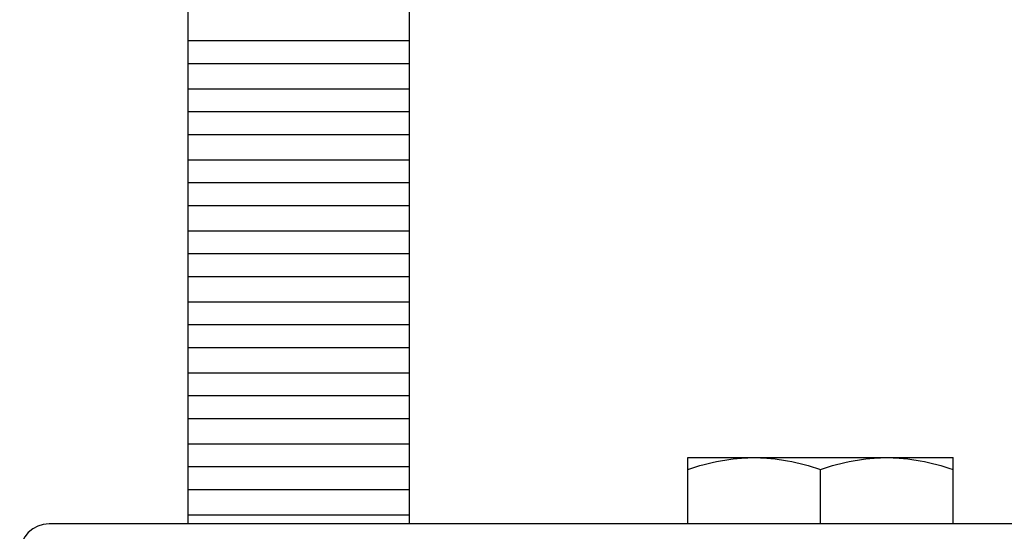
# Model space of a CAD drawing. Units: inches. Extents: x 382 to 6396, y 316 to 4569.
# Drawn here: x 4166 to 4200, y 3950 to 3967 of the extents above; entities that cross this region are included whole.
import ezdxf

# ---------------------------------------------------------------- set-up
doc = ezdxf.new("R2010")
doc.units = ezdxf.units.IN
doc.header["$MEASUREMENT"] = 0

msp = doc.modelspace()

# ---------------------------------------------------------------- linework, layer by layer
at = {"color": 7, "linetype": 'Continuous'}
for p, q in [((4171.991, 3950.234), (4171.991, 3975.045)), ((4179.491, 3975.045), (4179.491, 3950.234)), ((4171.991, 3966.623), (4179.491, 3966.623)), ((4171.991, 3965.848), (4179.491, 3965.848)), ((4171.991, 3964.99), (4179.491, 3964.99)), ((4171.991, 3964.215), (4179.491, 3964.215)), ((4171.991, 3963.44), (4179.491, 3963.44)), ((4171.991, 3962.583), (4179.491, 3962.583)), ((4171.991, 3961.808), (4179.491, 3961.808)), ((4171.991, 3961.033), (4179.491, 3961.033)), ((4171.991, 3960.175), (4179.491, 3960.175)), ((4171.991, 3959.4), (4179.491, 3959.4)), ((4171.991, 3958.625), (4179.491, 3958.625)), ((4171.991, 3957.768), (4179.491, 3957.768)), ((4171.991, 3956.993), (4179.491, 3956.993)), ((4171.991, 3956.218), (4179.491, 3956.218)), ((4171.991, 3955.36), (4179.491, 3955.36)), ((4171.991, 3954.585), (4179.491, 3954.585)), ((4171.991, 3953.81), (4179.491, 3953.81)), ((4171.991, 3952.953), (4179.491, 3952.953)), ((4188.941, 3950.234), (4188.941, 3952.484)), ((4188.941, 3952.484), (4197.941, 3952.484)), ((4197.941, 3950.234), (4197.941, 3952.484)), ((4171.991, 3952.178), (4179.491, 3952.178)), ((4193.441, 3950.234), (4193.441, 3952.082)), ((4171.991, 3951.403), (4179.491, 3951.403)), ((4171.991, 3950.545), (4179.491, 3950.545)), ((4217.771, 3950.234), (4167.271, 3950.234))]:
    msp.add_line(p, q, dxfattribs=at)
msp.add_arc((4167.271, 3949.234), 1, 90, 180, dxfattribs=at)
for points, knots in [([(4188.941, 3952.082), (4189.305, 3952.204), (4189.861, 3952.356), (4190.619, 3952.465), (4191, 3952.484), (4191.191, 3952.484)], [0, 0, 0, 0, 0.501605, 0.751078, 1, 1, 1, 1]), ([(4191.191, 3952.484), (4191.381, 3952.484), (4191.763, 3952.465), (4192.52, 3952.356), (4193.077, 3952.204), (4193.441, 3952.082)], [0, 0, 0, 0, 0.248922, 0.498395, 1, 1, 1, 1]), ([(4193.441, 3952.082), (4193.805, 3952.204), (4194.361, 3952.356), (4195.119, 3952.465), (4195.5, 3952.484), (4195.691, 3952.484)], [0, 0, 0, 0, 0.501605, 0.751078, 1, 1, 1, 1]), ([(4195.691, 3952.484), (4195.881, 3952.484), (4196.263, 3952.465), (4197.02, 3952.356), (4197.577, 3952.204), (4197.941, 3952.082)], [0, 0, 0, 0, 0.248922, 0.498395, 1, 1, 1, 1])]:
    msp.add_open_spline(points, degree=3, knots=knots, dxfattribs=at)

doc.saveas('drawing.dxf')
